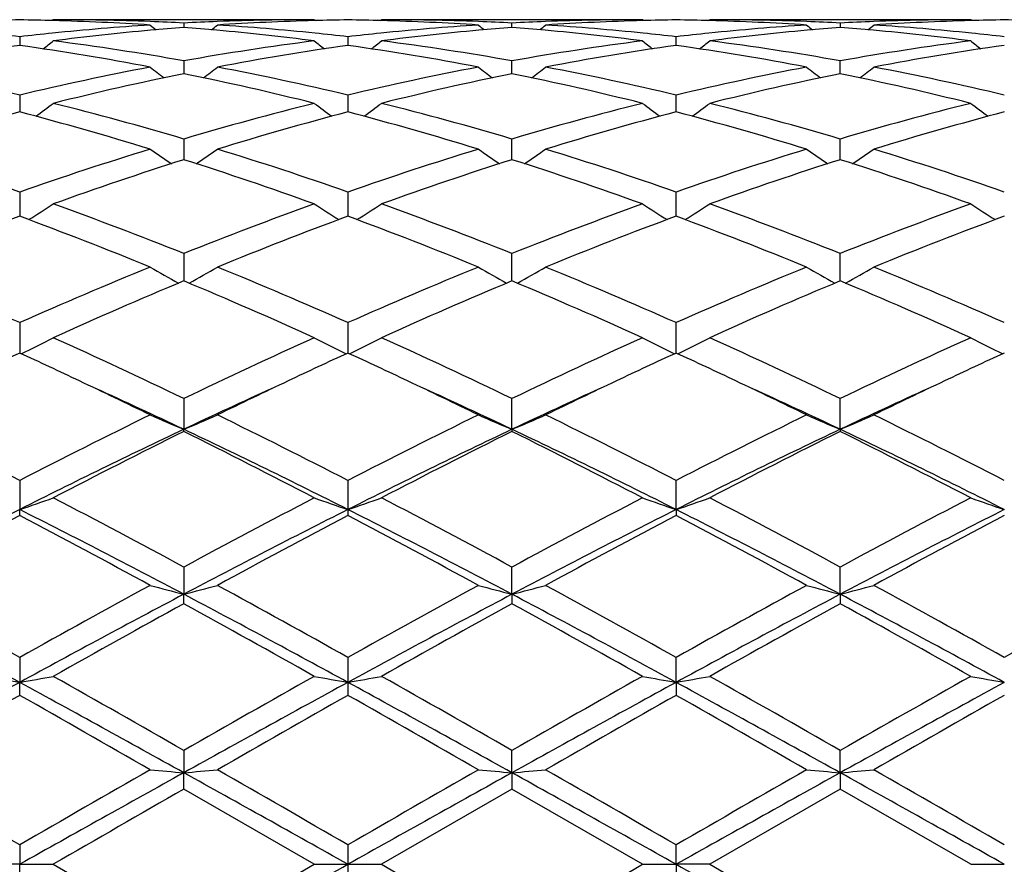
# Model space of a CAD drawing. Units: inches. Extents: x 5.5 to 16.4, y 3.3 to 15.3.
# Drawn here: x 7.7 to 8, y 6 to 6.3 of the extents above; entities that cross this region are included whole.
import ezdxf

# ---------------------------------------------------------------- set-up
doc = ezdxf.new("R2010")
doc.units = ezdxf.units.IN
doc.header["$LTSCALE"] = 1.21
doc.header["$MEASUREMENT"] = 0
doc.layers.get('0').update_dxf_attribs({"linetype": 'CONTINUOUS'})

msp = doc.modelspace()

# ---------------------------------------------------------------- linework, layer by layer
at = {"color": 7, "linetype": 'CONTINUOUS'}
for p, q in [((7.7129783931, 6.2954061103), (7.7126424719, 6.2951285115)), ((7.7902382508, 6.2954061107), (7.7129783935, 6.2954061107)), ((7.751608589, 6.2944120083), (7.7516085939, 6.2931257381)), ((7.7902382508, 6.2954061107), (7.7905741931, 6.2951284988)), ((7.8098104924, 6.2951284988), (7.8101464347, 6.2954061107)), ((7.8874062919, 6.2954061107), (7.8101464347, 6.2954061107)), ((7.8487760916, 6.2931257381), (7.8487760965, 6.2944120083)), ((7.8877422136, 6.2951285115), (7.8874062924, 6.2954061103)), ((7.906978629, 6.2951284956), (7.9073145759, 6.2954061107)), ((7.9845737532, 6.2954061107), (7.9073145759, 6.2954061107)), ((7.945944133, 6.2944119609), (7.9459441221, 6.2931258087)), ((7.9849096757, 6.295128498), (7.9845737539, 6.2954061101)), ((7.7030244599, 6.2903523924), (7.7030244426, 6.2877952885)), ((7.8001938925, 6.2903525682), (7.8001925671, 6.2877952621)), ((7.8973602429, 6.2877952885), (7.8973602255, 6.2903523924)), ((7.751608589, 6.283212819), (7.7516085998, 6.2800858047)), ((7.8487760856, 6.2800858047), (7.8487760965, 6.283212819)), ((7.9459441089, 6.2800859301), (7.945944133, 6.2832126558)), ((7.7516085998, 6.2800858047), (7.7516086022, 6.2794166231)), ((7.8487760833, 6.2794166231), (7.8487760856, 6.2800858047)), ((7.9459441037, 6.2794168056), (7.9459441089, 6.2800859301)), ((7.7030244599, 6.2730820967), (7.7030244282, 6.2680957912)), ((7.8001938925, 6.2730824594), (7.8001921632, 6.2680958224)), ((7.8973602573, 6.2680957912), (7.8973602255, 6.2730820967)), ((7.751608589, 6.2600890083), (7.7516086094, 6.2539734626)), ((7.8487760761, 6.2539734626), (7.8487760965, 6.2600890083)), ((7.9459440875, 6.253973754), (7.945944133, 6.2600887373)), ((7.7030244599, 6.2443951763), (7.7030244189, 6.2378696127)), ((7.8001938925, 6.2443957078), (7.8001923427, 6.2378697882)), ((7.8973602665, 6.2378696127), (7.8973602255, 6.2443951763)), ((7.7030244189, 6.2378696127), (7.7030244149, 6.2372294573)), ((7.8001923427, 6.2378697882), (7.800192382, 6.2372294691)), ((7.8973602706, 6.2372294573), (7.8973602665, 6.2378696127)), ((7.751608589, 6.2262001007), (7.7516086163, 6.2180718276)), ((7.8487760692, 6.2180718276), (7.8487760965, 6.2262001007)), ((7.9459440717, 6.2180722099), (7.945944133, 6.2261997355)), ((7.7030244599, 6.2057301133), (7.7030244012, 6.1967444419)), ((7.8001938925, 6.2057307869), (7.8001923483, 6.1967444562)), ((7.8973602843, 6.1967444419), (7.8973602255, 6.2057301133)), ((7.751608589, 6.1832454275), (7.7516086215, 6.1741571443)), ((7.848776064, 6.1741571443), (7.8487760965, 6.1832454275)), ((7.9459440598, 6.1741575372), (7.945944133, 6.1832449864)), ((7.751608589, 6.1735125259), (7.7516086215, 6.1741571443)), ((7.848776064, 6.1741571443), (7.8487760965, 6.1735125259)), ((7.9459440598, 6.1741575372), (7.945944133, 6.1735129798)), ((7.7030244599, 6.1590257353), (7.7030243982, 6.1504059524)), ((7.8001938925, 6.1590265172), (7.8001923427, 6.1504059755)), ((7.8973602873, 6.1504059524), (7.8973602255, 6.1590257353)), ((7.7030244599, 6.1486710378), (7.7030243982, 6.1504059524)), ((7.8001923427, 6.1504059755), (7.8001938925, 6.1486702385)), ((7.8973602873, 6.1504059524), (7.8973602255, 6.1486710378)), ((7.751608589, 6.1333789153), (7.7516086215, 6.1253331912)), ((7.848776064, 6.1253331912), (7.8487760965, 6.1333789153)), ((7.9459440598, 6.1253334351), (7.945944133, 6.1333784205)), ((7.751608589, 6.1225291918), (7.7516086215, 6.1253331912)), ((7.848776064, 6.1253331912), (7.8487760965, 6.1225291918)), ((7.9459440598, 6.1253334351), (7.945944133, 6.1225296946)), ((7.7030244599, 6.106623995), (7.7030243982, 6.0992561648)), ((7.8001938925, 6.106624846), (7.8001923427, 6.0992561767)), ((7.8973602873, 6.0992561648), (7.8973602255, 6.106623995)), ((7.7030244599, 6.0954192973), (7.7030243982, 6.0992561648)), ((7.8001923427, 6.0992561767), (7.8001938925, 6.0954184374)), ((7.8973602873, 6.0992561648), (7.8973602255, 6.0954192973)), ((7.751608589, 6.0791010795), (7.7516086215, 6.0725013605)), ((7.848776064, 6.0725013605), (7.8487760965, 6.0791010795)), ((7.9459440598, 6.0725014432), (7.945944133, 6.0791005556)), ((7.751608589, 6.0676785844), (7.7516086215, 6.0725013605)), ((7.848776064, 6.0725013605), (7.8487760965, 6.0676785844)), ((7.9459440598, 6.0725014432), (7.945944133, 6.0676791109)), ((7.7902382508, 6.0454061107), (7.751608589, 6.0676785844)), ((7.8487760965, 6.0676785844), (7.8101464347, 6.0454061107)), ((7.8874062924, 6.0454061107), (7.8487760965, 6.0676785844)), ((7.945944133, 6.0676791109), (7.9073145759, 6.0454061107)), ((7.9845737536, 6.0454061107), (7.945944133, 6.0676791109)), ((7.7030244599, 6.0511525342), (7.7030243982, 6.0454061107)), ((7.8001938925, 6.0511534117), (7.8001923427, 6.0454061107)), ((7.8973602873, 6.0454061107), (7.8973602255, 6.0511525342)), ((7.7030243982, 6.0454061107), (7.6930701096, 6.0454061107)), ((7.7030243982, 6.0454061107), (7.7129783931, 6.0454061107)), ((7.7030244599, 6.0396596868), (7.7030243982, 6.0454061107)), ((7.7129783931, 6.0454061107), (7.7516085886, 6.023133637)), ((7.7516085886, 6.023133637), (7.7902382508, 6.0454061107)), ((7.7902382508, 6.0454061107), (7.8001923427, 6.0454061107)), ((7.8001923427, 6.0454061107), (7.8001938925, 6.0396588094)), ((7.8001923427, 6.0454061107), (7.8101464347, 6.0454061107)), ((7.8101464347, 6.0454061107), (7.8487760968, 6.023133637)), ((7.8874062924, 6.0454061107), (7.8973602873, 6.0454061107)), ((7.8973602873, 6.0454061107), (7.8973602255, 6.0396596868)), ((7.9073145759, 6.0454061107), (7.8973602873, 6.0454061107)), ((7.9073145759, 6.0454061107), (7.9459441332, 6.0231331105)), ((7.9845737535, 6.0454061107), (7.9945280681, 6.0454061107))]:
    msp.add_line(p, q, dxfattribs=at)
for centre, radius, start, end in [((7.7129900542, 5.5445242412), 0.7508819518, 90.7604434137, 91.5196935962), ((7.6930591743, 5.5445012718), 0.7509049152, 88.480407309, 89.2396033459), ((7.7912303928, 5.5280078328), 0.7674293882, 93.7039800473, 95.8705255563), ((7.6929644819, 5.5412893452), 0.7541182234, 86.298193054, 88.4796868388), ((7.7129645435, 5.5440497391), 0.7513563717, 87.8084933991, 89.9989438762), ((8.0294750655, 6.643971426), 0.4532521664, 230.5789134223, 230.8628216391), ((7.7128374664, 5.5406543827), 0.7547541041, 87.0554650708, 87.8087099972), ((7.7903788183, 5.540692231), 0.7547162599, 92.191314692, 92.9446148308), ((7.4737833296, 6.6439261637), 0.4531911747, 309.1367619339, 309.4207175381), ((7.7902516253, 5.5440880309), 0.7513180799, 90.0010199411, 92.1915238663), ((7.8102545633, 5.5412563176), 0.7541512877, 91.5204285544, 93.7017689592), ((7.7122055479, 5.5306236921), 0.7648048772, 84.1257720254, 86.2996972531), ((7.8101573863, 5.5445572731), 0.750848916, 90.7604348767, 91.519699253), ((7.7902272991, 5.5445572716), 0.7508489174, 88.4803007481, 89.2395651236), ((7.8883873444, 5.5281375959), 0.7672992292, 93.7038366891, 95.8706940324), ((7.7900681981, 5.5398984493), 0.7555103214, 86.3001932062, 88.4776092804), ((7.8101430934, 5.544612342), 0.7507937687, 87.8077111794, 89.9997450132), ((8.1266013564, 6.6439261643), 0.4531911755, 230.5792824622, 230.863238066), ((7.8100246678, 5.5411114245), 0.7542966541, 87.0551756403, 87.8088948368), ((7.8875285712, 5.5410701797), 0.7543378982, 92.1910821987, 92.9447427339), ((7.5709096196, 6.6439714264), 0.453252167, 309.137178361, 309.4210865775), ((7.8874098394, 5.5445881238), 0.7508179869, 90.0002707053, 92.1922920437), ((7.9074813962, 5.539947494), 0.7554612262, 91.5222524676, 93.6998676637), ((7.8093658329, 5.5305337374), 0.7648950956, 84.1258848548, 86.2996095417), ((7.9073255111, 5.5445012718), 0.7509049151, 90.7603966541, 91.5195927152), ((7.8873946313, 5.5445242412), 0.7508819518, 88.4803064038, 89.2395565863), ((7.9855547327, 5.5281267275), 0.7673099864, 93.7036822676, 95.8705555046), ((7.8872354903, 5.5398535041), 0.7555552675, 86.3003022833, 88.4776359891), ((7.9073113856, 5.5446591356), 0.7507469751, 87.8075392349, 89.9997565199), ((8.2238018098, 6.6439723666), 0.4532469945, 230.5798959952, 230.8637974173), ((7.907191604, 5.5411251686), 0.7542829377, 87.0550383614, 87.8087168282), ((7.9847189835, 5.5405916403), 0.7548169081, 92.1914681617, 92.944573076), ((7.6680183942, 6.6440428571), 0.4533443252, 309.1372188711, 309.4210391078), ((7.9845884389, 5.5440840324), 0.7513220785, 90.0011199237, 92.1917043018), ((8.0045870109, 5.5412786494), 0.754128884, 91.5202413875, 93.7017394018), ((7.9065219455, 5.5303713342), 0.7650578632, 84.1262845077, 86.2995803657), ((8.0044949716, 5.5444060411), 0.7510001513, 90.7604333779, 91.5195519385), ((7.9845611972, 5.5445168754), 0.7508893229, 88.4801741448, 89.2394763442), ((7.6138611086, 5.5184860758), 0.7769991729, 83.4105942028, 84.131088583), ((7.7923295985, 5.5171591365), 0.778333617, 95.8693350363, 96.588565089), ((7.8119918476, 5.5191262873), 0.7763516204, 95.1882592853, 97.3272804499), ((7.8110400625, 5.5293967854), 0.7660371328, 94.4496510303, 95.1868277238), ((7.6921063431, 5.528580153), 0.7668567946, 84.8134051691, 85.549810856), ((7.6908668672, 5.5158679665), 0.7796289847, 82.6771694235, 84.8071419111), ((7.7110156191, 5.5183686699), 0.7771173343, 83.4106080981, 84.1309743937), ((7.8894903415, 5.5172575894), 0.7782349917, 95.8695428879, 96.5888746203), ((7.9091690639, 5.5190483971), 0.7764300446, 95.1884697708, 97.3272188946), ((7.9082053996, 5.5294454743), 0.7659884222, 94.4497717205, 95.1870122544), ((7.7892722454, 5.528538142), 0.7668988035, 84.8135864196, 85.5499348262), ((7.788049542, 5.5159955987), 0.7795005283, 82.6770404954, 84.8074197694), ((7.8081738384, 5.5182471413), 0.7772391724, 83.4109285251, 84.1311713509), ((7.9866434517, 5.5173878131), 0.7781039366, 95.8694228901, 96.5888942894), ((8.0063399465, 5.5190400069), 0.7764387159, 95.1885700178, 97.3273405761), ((8.0053657604, 5.5295484465), 0.765885236, 94.4497964675, 95.1870831661), ((7.8864515484, 5.5286608365), 0.7667756757, 84.8136720796, 85.550063201), ((7.8852357488, 5.5161998106), 0.7792955928, 82.6764937386, 84.8074661542), ((7.9053588054, 5.5183681018), 0.7771171117, 83.4111693989, 84.1315436991), ((7.8168677997, 5.4831344793), 0.8126738888, 98.0527590221, 100.8138132757), ((7.5880794421, 5.4765100913), 0.8193873015, 79.1974449122, 81.9358544834), ((7.4294955711, 6.6406563056), 0.4515834002, 308.3994999503, 308.8845348256), ((7.6106018504, 5.4927986444), 0.8028931854, 79.8850685577, 82.674298104), ((7.8935271325, 5.4868633648), 0.8088963628, 97.3361912026, 100.1046792456), ((7.9140144876, 5.483283339), 0.8125235319, 98.0527496106, 100.8142541057), ((8.0736761164, 6.6406062347), 0.4515162027, 231.1159172087, 231.6010393991), ((7.6852126704, 5.4763165655), 0.8195837792, 79.1976425634, 81.9353537241), ((7.5267085691, 6.6406062347), 0.4515162027, 308.3989606008, 308.8840827913), ((7.7077928009, 5.4929606921), 0.8027295393, 79.8846844584, 82.6744450934), ((7.9907118909, 5.4867416031), 0.8090192623, 97.336264297, 100.1043690412), ((8.0111524124, 5.4834487118), 0.812355589, 98.0522914571, 100.8144091473), ((8.1708891144, 6.6406563057), 0.4515834004, 231.1154651745, 231.6005000497), ((7.7823687589, 5.4762241244), 0.8196769567, 79.1979837775, 81.9354439247), ((7.6239584989, 6.6405054198), 0.4513863841, 308.3987665438, 308.8840346191), ((7.8049762675, 5.4930848428), 0.8026044479, 79.8842102589, 82.6744001303), ((8.0879182671, 5.4865235876), 0.8092404624, 97.3370259515, 100.1043354102), ((8.1083185427, 5.4834290078), 0.8123747787, 98.0519870981, 100.8140877228), ((8.2679827443, 6.6405485541), 0.4514531775, 231.1141744331, 231.599356087), ((7.5032188946, 5.4366845239), 0.8599320697, 76.5645104197, 79.1971951353), ((7.90492955, 5.4269123395), 0.8699246657, 100.818018224, 103.4204394823), ((7.9259470938, 5.4218310049), 0.8751265707, 101.4910691566, 104.0847936629), ((8.0178165098, 6.63506345), 0.4487318979, 232.0167907208, 232.6839302925), ((7.5750385899, 5.4120125687), 0.8851927816, 75.9298023145, 78.4939929047), ((7.4854354365, 6.6350238975), 0.4486794677, 307.3156062389, 307.982841554), ((7.600376535, 5.4366545428), 0.8599636031, 76.5643107205, 79.1968419952), ((8.0020284244, 5.4272463693), 0.8695837339, 100.8177222593, 103.4211250249), ((8.0231455396, 5.4217076703), 0.8752535966, 101.4914454345, 104.0847593463), ((8.1151287566, 6.6352565791), 0.4489733398, 232.0173768153, 232.6841753918), ((7.672265446, 5.4122609398), 0.8849375636, 75.9295866099, 78.4945505707), ((7.5823823811, 6.6353042772), 0.4490360593, 307.3162956587, 307.9829833281), ((7.6974844198, 5.4363626302), 0.8602614741, 76.5649416528, 79.1966006409), ((8.0991617916, 5.4273891689), 0.8694368298, 100.8171977264, 103.4210967186), ((8.1203112269, 5.421738758), 0.8752228464, 101.4916977432, 104.0850987972), ((8.2123250885, 6.6352995818), 0.4490242046, 232.0179804348, 232.684658288), ((7.7695279841, 5.4127097939), 0.8844790618, 75.9284919482, 78.4947520853), ((7.6794895961, 6.6353814939), 0.4491337182, 307.3164572918, 307.9829330392), ((7.7945926323, 5.4360548809), 0.8605747892, 76.5658516048, 79.1965961588), ((7.4457715166, 6.6291812376), 0.4471525048, 305.866363815, 306.6963715216), ((7.4837624359, 5.3561431205), 0.9427935771, 73.4950364582, 75.9289917211), ((8.0227327419, 5.3441626336), 0.9552117198, 104.0870484641, 106.4893257791), ((8.0575440214, 6.6293223317), 0.4473247323, 233.3042713785, 234.1339795024), ((7.5429437676, 6.6291818749), 0.4471505001, 305.8658588466, 306.6958902722), ((7.5810227072, 5.3564940584), 0.9424307458, 73.4943822892, 75.9292434675), ((8.1199628951, 5.3439217092), 0.9554605166, 104.0871446387, 106.488827182), ((8.1547351877, 6.6293474594), 0.447358699, 233.3038197631, 234.1334449003), ((7.6400976146, 6.6292037588), 0.4471765888, 305.8656876531, 306.6956832568), ((7.6782490217, 5.3567327056), 0.9421851158, 73.4936524164, 75.9291466567), ((8.2172875701, 5.3433848518), 0.9560194947, 104.0884521176, 106.4887012306), ((8.2518262742, 6.6292283775), 0.4472175781, 233.3025486466, 234.1324539482), ((7.9475969756, 5.3365969863), 0.9630707483, 104.7114196362, 107.1012381636), ((7.454746237, 5.3236004237), 0.9765823549, 72.9151994425, 75.271933595), ((8.0446876203, 5.3368911618), 0.9627666095, 104.711419522, 107.1019431809), ((7.5517846677, 5.3231626598), 0.9770386537, 72.9155190285, 75.2711182748), ((8.1417359126, 5.3372945461), 0.9623460718, 104.7106319434, 107.1022350191), ((7.6489139213, 5.3230036449), 0.9772022571, 72.9160440994, 75.2712981007), ((8.2388878596, 5.3373161144), 0.9623210287, 104.7100527725, 107.1017556982), ((7.3544672782, 5.2486661787), 1.0549731498, 70.7072865254, 72.915709437), ((8.0574872222, 5.2306987715), 1.0738827923, 107.1038613251, 109.2733785757), ((7.9979317929, 6.6229733929), 0.4467118197, 234.9913541606, 235.9676343997), ((7.5053126673, 6.6229397025), 0.4466687058, 304.0318864602, 305.0082830853), ((7.4515949673, 5.2485660289), 1.0550809452, 70.7070231061, 72.9151754067), ((8.1544453526, 5.2313530816), 1.0731959096, 107.1034630483, 109.2743384389), ((8.0950671822, 6.6229326714), 0.4466601725, 234.9917075876, 235.9681228669), ((7.6024502505, 6.6229772343), 0.4467164818, 304.0323706948, 305.0086407449), ((7.5485743681, 5.2479767407), 1.055699424, 70.7079352496, 72.9148248496), ((8.2514994383, 5.231676845), 1.07285274, 107.1026949828, 109.2743090549), ((8.1922635729, 6.6229800834), 0.4467148596, 234.9922932502, 235.968519345), ((7.6995627205, 6.6230557494), 0.4468120782, 304.0326289994, 305.0085926047), ((7.6455599097, 5.2473857144), 1.0563176808, 70.7092046054, 72.9148347746), ((8.0804055294, 5.2216207447), 1.0834479571, 107.6663049819, 109.8237334024), ((7.4168008857, 5.2039237631), 1.1021345116, 70.1943302679, 72.3151492473), ((8.1776727206, 5.2213419745), 1.0837438319, 107.6668539395, 109.8236665452), ((7.5141502143, 5.2044443304), 1.1015833117, 70.1940275055, 72.3159341102), ((8.274841479, 5.2213657382), 1.0837216858, 107.6672669145, 109.8241233121), ((7.6115931829, 5.2052941689), 1.1006903935, 70.1925311493, 72.3161358254), ((7.4683447613, 6.6191400522), 0.4504868475, 301.790050765, 302.8910155401), ((7.3038614983, 5.1048805146), 1.2074084107, 68.2329896946, 70.193852794), ((8.2072958042, 5.0839783988), 1.2297647148, 109.8242465908, 111.7494358823), ((8.0346813691, 6.618845749), 0.4501362625, 237.1090042823, 238.2108468144), ((7.5654996353, 6.6191674422), 0.4505169974, 301.7896187868, 302.8905301162), ((7.4012879039, 5.1055774197), 1.2066651877, 68.2321351167, 70.1941824102), ((8.3046329815, 5.0835162563), 1.2302568296, 109.8243575799, 111.7487999315), ((8.1318543343, 6.6188469374), 0.4501399344, 237.1085602019, 238.210373493), ((7.6629620598, 6.6187061613), 0.4499698491, 301.7886919201, 302.8909604344), ((7.4986145855, 5.1060261539), 1.2061892789, 68.2312224119, 70.1940454159), ((8.40224628, 5.0823881251), 1.2314693048, 109.8260708429, 111.7485992631), ((8.2289508213, 6.6187196996), 0.4499945503, 237.1073506967, 238.2095517417), ((8.1352406452, 5.0705026412), 1.2442115584, 110.3272446391, 112.2363784227), ((7.2619683693, 5.0478167002), 1.2685555927, 67.7818131387, 69.6542954109), ((8.2321990429, 5.0710686426), 1.2436080444, 110.3272527223, 112.237275724), ((7.358777696, 5.0469164193), 1.2695243813, 67.7822218357, 69.6532497261), ((8.3290290106, 5.0719163294), 1.2426957527, 110.3262201185, 112.2376713319), ((7.4558456416, 5.0466310935), 1.2698266423, 67.7828789348, 69.6534980035), ((8.4261420181, 5.0720145414), 1.2425844098, 110.3254318383, 112.2370804687), ((7.1310433916, 4.9163594925), 1.4105456185, 66.0773222899, 67.782871863), ((8.2886698746, 4.8842861086), 1.4454047219, 112.2378443949, 113.9022481934), ((7.9738745284, 6.6192114953), 0.4599549145, 239.6767161504, 240.8780327251), ((7.5293661108, 6.6191771561), 0.4599135449, 299.1214977295, 300.3229456895), ((7.2280953838, 4.9161167947), 1.4108144488, 66.0770166789, 67.7822087648), ((8.3852882687, 4.885597444), 1.4439831969, 112.2373770307, 113.9033975256), ((8.0705858324, 6.6184191613), 0.4590407688, 239.6759121096, 240.8796444714), ((7.6269379676, 6.6184621514), 0.4590920957, 299.1208383548, 300.3244127697), ((7.3247647802, 4.9149257097), 1.4121053619, 66.0781259275, 67.7817814842), ((8.4821470133, 4.8862931491), 1.4432219133, 112.2364373704, 113.9033684766), ((8.1677815971, 6.6184739727), 0.459101717, 239.6764563941, 240.8799389227), ((7.7240566042, 6.6185455383), 0.4591884953, 299.1211677902, 300.324369102), ((7.4214567641, 4.9137613531), 1.4133628881, 66.0796418959, 67.7818030555), ((8.3153730803, 4.8684142541), 1.4626710567, 112.6707428372, 114.3208274233), ((7.1741736971, 4.8369877512), 1.4969385253, 65.6977802145, 67.3100702879), ((8.4128101601, 4.8678133212), 1.4633294612, 112.6714132871, 114.3207362106), ((7.2718242414, 4.8380792914), 1.4957451355, 65.697417221, 67.3110125185), ((8.5099899489, 4.8678207793), 1.4633274621, 112.6719446729, 114.3212720591), ((7.3697031481, 4.8397669498), 1.4939142309, 65.6956466882, 67.3112053062), ((7.4926657726, 6.6285112892), 0.4806926823, 296.0150149172, 297.2789611066), ((7.0161396351, 4.6581324601), 1.693187569, 64.2548221931, 65.6974840926), ((8.5049183076, 4.619935491), 1.7353424703, 114.320350559, 115.7279496038), ((8.0098317828, 6.6270852822), 0.4790956929, 242.7193099929, 243.9874859406), ((7.5898062379, 6.6285733132), 0.480760447, 296.0147098373, 297.2784942286), ((7.1139866731, 4.6596087253), 1.6915626788, 64.2538342182, 65.697865619), ((8.6025272566, 4.6189687075), 1.736405041, 114.3204700631, 115.7272236514), ((8.1069915073, 6.6270616645), 0.4790708903, 242.7188993964, 243.9871245798), ((7.6878078809, 6.6269173422), 0.4789066309, 296.0119658174, 297.2806657232), ((7.2115650339, 4.6605289807), 1.690555144, 64.2528057312, 65.6977008915), ((8.7008841598, 4.6164831), 1.739159927, 114.322453785, 115.7269678923), ((8.2040940485, 6.6269160898), 0.4789117516, 242.717819509, 243.9865108544), ((8.4129003852, 4.652187133), 1.6998769758, 114.6834287195, 115.3413741706), ((6.9858736908, 4.6365571745), 1.7171168174, 64.6624747313, 65.3138019063), ((8.5092427863, 4.6539781373), 1.697904905, 114.6833568042, 115.3420052875), ((7.0821799607, 4.6347702977), 1.7191002532, 64.6620551144, 65.312582818), ((8.605871093, 4.6550754931), 1.6966824744, 114.6822758546, 115.3414475078), ((7.1785634233, 4.6330670563), 1.7209754327, 64.6626589443, 65.3125381655), ((8.703999138, 4.6529434159), 1.6990204875, 114.6816823462, 115.3400440445), ((6.9198980663, 4.4977135128), 1.8708383339, 63.9443233704, 64.6560187659), ((6.9613020021, 4.5050392639), 1.8467644818, 64.6630253157, 65.5565713988), ((8.5426454576, 4.5034497958), 1.8485135434, 114.4436322782, 115.3363478205), ((8.5716649414, 4.5219269453), 1.8439666472, 115.3387297842, 116.060824506), ((7.0161422568, 4.495792597), 1.8729694826, 63.9447663649, 64.6556793427), ((7.0429295003, 4.4715303678), 1.883700248, 64.6719901132, 65.548029788), ((8.6540086496, 4.472869618), 1.8822270756, 114.4518463119, 115.3285569736), ((8.6678788458, 4.5239107311), 1.8417657165, 115.3383640375, 116.0612938262), ((7.1134473898, 4.4960237883), 1.8727018858, 63.9454078956, 64.656390969), ((7.1406047141, 4.4725798591), 1.882535008, 64.6722840228, 65.5488087433), ((8.7499516216, 4.4754922502), 1.8793328382, 114.4510249184, 115.3290007), ((8.7636152626, 4.5268399328), 1.8385058384, 115.3372110973, 116.0613486632), ((6.7447813084, 4.298019026), 2.0932214196, 62.755798512, 63.9388848837), ((8.6940781964, 4.2326611058), 2.1663490474, 116.0812466231, 117.2243888544), ((7.9503426549, 6.6526873703), 0.5181567265, 246.2495718878, 247.4468442067), ((7.5528945058, 6.6526489373), 0.5181135935, 292.5527517241, 293.7501406566), ((6.8416191245, 4.2974043871), 2.093918958, 62.7554678229, 63.9381388631), ((8.7897385447, 4.2356959378), 2.1629607343, 116.0807372242, 117.2256560898), ((8.0464880312, 6.6503052667), 0.5155647937, 246.2468994664, 247.4502081528), ((7.6510406327, 6.6503520322), 0.5156169819, 292.5502070179, 293.7533768876), ((6.9374276985, 4.2946658927), 2.0969759369, 62.7567015115, 63.9376630109), ((8.8860420099, 4.2373737593), 2.1610733421, 116.0796886193, 117.225627985), ((8.1436824833, 6.6503739561), 0.5156380143, 246.2473605426, 247.4504034062), ((7.7481651638, 6.6504493497), 0.5157231645, 292.5505371685, 293.7533410478), ((7.0333066785, 4.2920298299), 2.0999098486, 62.7583685705, 63.9376929059), ((8.6790429315, 4.2154786595), 2.1671538492, 115.3375561705, 116.7673498615), ((6.8235980347, 4.214318612), 2.1684489207, 63.2328716519, 64.6617991894), ((8.8144460722, 4.1372851466), 2.2541885679, 115.3653772717, 116.739951887), ((6.8840067455, 4.1391080759), 2.2521555338, 63.2596333609, 64.6354606071), ((8.9126944654, 4.1351086674), 2.2566184081, 115.3664866269, 116.7395868929), ((6.9816451276, 4.140133185), 2.2510280975, 63.258587737, 64.6351062344), ((8.7300576094, 4.2007266066), 2.2021005356, 116.3801808742, 117.5076957166), ((6.7401944314, 4.1359006438), 2.2748232415, 62.510013356, 63.601470131), ((8.827982636, 4.1992639723), 2.2037474444, 116.3809283464, 117.5075881666), ((6.8387213315, 4.1385465083), 2.2718488772, 62.5096128099, 63.6025105993), ((8.925198409, 4.1992211244), 2.203807448, 116.3815399525, 117.5081720178), ((6.937857303, 4.1424957812), 2.2674368609, 62.5076736434, 63.6026903128), ((7.5145777959, 6.7068191075), 0.5874586974, 288.7102674278, 289.7384441245), ((6.4592413295, 3.7444699627), 2.7160815738, 61.5872146469, 62.5097463568), ((9.0908471932, 3.6561713967), 2.8160463649, 117.5069604691, 118.3967336369), ((7.9874455454, 6.7034059957), 0.583843116, 250.258659838, 251.2932121754), ((7.6117173642, 6.7069097194), 0.5875536013, 288.7100545857, 289.7380734008), ((6.558448717, 3.7483468316), 2.7117010872, 61.5861469239, 62.51015897), ((9.1893549804, 3.653611702), 2.8189354682, 117.5070840956, 118.3959549007), ((8.0846028261, 6.7033662349), 0.5838020576, 250.2583357998, 251.2929526479), ((7.7101852639, 6.7031892769), 0.583612794, 288.7063411853, 289.7413207988), ((6.6568366536, 3.750709694), 2.7090419623, 61.5850549739, 62.5099769717), ((9.2901914205, 3.6467949838), 2.8266761322, 117.5092297782, 118.3956608233), ((8.1817108169, 6.7031751244), 0.5836020917, 250.2574936156, 251.2925022882), ((8.9701518405, 3.6354475313), 2.8161370376, 116.740626003, 117.8529713658), ((9.0464474294, 3.5946756411), 2.8857716059, 117.7447460486, 118.6148495361), ((6.4379940707, 3.6395117414), 2.811563883, 62.1461082142, 63.2602733643), ((6.3048936313, 3.492578047), 3.0015995385, 61.4017759481, 62.238298132), ((9.0667778425, 3.6365268974), 2.8149292794, 116.7406599891, 117.8534841889), ((9.1419304998, 3.5978806977), 2.882150711, 117.744764804, 118.6159462631), ((6.4658833674, 3.5052986138), 2.9625957194, 62.1742502017, 63.2316056203), ((6.3990233245, 3.4869513012), 3.0079937926, 61.4022775395, 62.2370114033), ((9.2300606318, 3.5083855687), 2.9591150562, 116.7675054093, 117.8261130122), ((9.2362859344, 3.6030879092), 2.8762328693, 117.7434707318, 118.6164551882), ((6.4953964095, 3.4854049276), 3.009732366, 61.4030691064, 62.237335309), ((6.5631930048, 3.5055424121), 2.962314211, 62.1744741083, 63.2319285228), ((9.3255909912, 3.5115198664), 2.9555789665, 116.7665312201, 117.8263974065), ((9.3329307515, 3.6039714779), 2.8752071334, 117.7424484224, 118.6157533114), ((5.8549252082, 2.8087319843), 3.780418305, 60.7342510207, 61.4031973079), ((9.6611440152, 2.6097115313), 4.0078209755, 118.6159508552, 119.2469375624), ((7.9312252732, 6.8220509898), 0.7194983201, 254.7234576516, 255.5436999997), ((7.5720096298, 6.8219963826), 0.7194410331, 284.4560237596, 285.2763442408), ((5.9508606134, 2.8065789951), 3.7828989859, 60.733907788, 61.4024039298), ((9.7526069366, 2.6200897581), 3.9959784304, 118.6154195242, 119.248268758), ((8.0269945089, 6.8167955553), 0.7140602321, 254.7205649432, 255.5470670564), ((7.6705354053, 6.8168674042), 0.7141353514, 284.453220045, 285.2796223037), ((6.0430727253, 2.7975592404), 3.7931901724, 60.7352106209, 61.4019009614), ((9.8464716755, 2.6259845492), 3.9892212772, 118.6143097978, 119.2482418736), ((8.1241870112, 6.8168975007), 0.7141648315, 254.7208826042, 255.5471996112), ((7.7676642135, 6.8170083835), 0.7142814137, 284.4534463575, 285.2795978769), ((6.1355529157, 2.7889574252), 3.8029859603, 60.7369568125, 61.4019363573), ((9.9380440645, 2.6360619873), 3.9776950984, 118.6130774429, 119.2488411651), ((5.8047910414, 2.6210111948), 3.9625090471, 61.3767343719, 62.1740343095), ((9.5995664478, 2.6240975254), 3.9589896836, 117.8251644326, 118.6231772239), ((5.9029236869, 2.6227777905), 3.9604962218, 61.3767419576, 62.1744447057), ((9.8283169803, 2.3789818397), 4.2371842877, 117.851600663, 118.5972126737), ((5.8708231868, 2.3819031702), 4.2338594575, 61.4027273681, 62.1489309754), ((9.9281854832, 2.3739833545), 4.2428655986, 117.8523077361, 118.5969235825), ((5.9690834146, 2.3840071546), 4.2314891406, 61.4020780306, 62.1486994146), ((9.7356349958, 2.511074478), 4.1205540808, 118.7830919041, 119.3977837307), ((5.6506038715, 2.3008765351), 4.3611064939, 60.61883571, 61.1996155821), ((9.8357667638, 2.5057969937), 4.1266068028, 118.7838824861, 119.3976662218), ((5.753288483, 2.3107395427), 4.3498055896, 60.6184147261, 61.2007096392), ((9.9331558485, 2.5054941819), 4.1269790771, 118.7845445452, 119.3982750383), ((5.858343409, 2.3250608113), 4.3334566691, 60.6163859617, 61.2008743145), ((10.8217902379, 0.3784151345), 6.5157288508, 118.5973908917, 119.0851081112), ((7.8761635919, 7.096125354), 1.0117931413, 259.5743527362, 260.146989228), ((7.5298333947, 7.0963848906), 1.0120577155, 279.8533863096, 280.4258567309), ((4.5885449654, 0.3861630849), 6.5068744169, 60.9147079277, 61.4030926558), ((4.7050586173, 0.7588053176), 6.1308248808, 60.2033423462, 60.6185042541), ((11.0410298108, 0.3311637997), 6.6226184358, 119.3972523969, 119.7815803794), ((10.9191453221, 0.3781015239), 6.5160937876, 118.5975156952, 119.0852056057), ((7.971888217, 7.0880412308), 1.0035812654, 259.5718856096, 260.1491966082), ((7.6269746402, 7.0965507777), 1.0122257128, 279.8532685417, 280.4256492406), ((4.303363647, -0.3080780532), 7.2994344207, 60.9409628102, 61.3763158889), ((4.8133838321, 0.7785280245), 6.1081651016, 60.202234756, 60.6189324677), ((11.3882074269, -0.2972854838), 7.2870953619, 118.6230528744, 119.0591465421), ((11.1461165746, 0.317138152), 6.6387251036, 119.3973769311, 119.7807764687), ((8.0690445389, 7.0879597839), 1.0034990426, 259.571701997, 260.1490549624), ((7.7257346287, 7.0876620692), 1.003195693, 279.8505569865, 280.4281010493), ((4.4022018671, -0.3050743735), 7.2959976717, 60.9409714258, 61.3765295713), ((4.9171637765, 0.7903126633), 6.0946523951, 60.2011178571, 60.6187410247), ((11.4815121466, -0.2902908519), 7.2791048548, 118.6227368006, 119.0593069259), ((11.2652826967, 0.2786218397), 6.6830802652, 119.3996039682, 119.7804568281), ((8.1661562916, 7.0876115065), 1.0031464346, 259.5712306947, 260.1488058018), ((11.1499411493, 0.0042758373), 6.9988044204, 119.5050840379, 119.8691010973), ((3.9243057785, -0.5776932249), 7.6687121218, 60.1466286282, 60.4788447986), ((11.2365751394, 0.0228959633), 6.9774111654, 119.5051057602, 119.8702327572), ((4.0002241159, -0.6148560302), 7.7115208436, 60.1471467018, 60.4775147908), ((11.3160857633, 0.0537680668), 6.9418465766, 119.5037623311, 119.8707642421), ((4.0919038395, -0.6246403293), 7.7227391314, 60.1479605531, 60.4778543117), ((11.4098827552, 0.0594608494), 6.9352316552, 119.5026896637, 119.8700450946), ((0.0697069954, -7.1598175059), 15.2576952691, 59.980616307, 60.1480087097), ((16.4062929422, -9.5032326956), 17.8187275662, 119.0588167946, 119.2376906757), ((17.4817586993, -10.8853223533), 19.5567846268, 119.8705622166, 120.0011567214), ((7.9206162519, 8.0063750009), 1.9412446616, 264.7104000759, 265.005421551), ((7.5826180564, 8.0062185552), 1.9410873242, 274.9944786769, 275.2895289605), ((-0.8922769909, -9.4837085712), 17.7964160976, 60.7619460324, 60.9410427571), ((0.1455186501, -7.1965939051), 15.300222698, 59.9802700754, 60.1471943997), ((17.4395267292, -10.6429745611), 19.2772053555, 119.8700242652, 120.0025112598), ((19.9549823657, -15.691897252), 24.9048043153, 119.0845163612, 119.2124948493), ((8.016173487, 7.9885143436), 1.9233116359, 264.7091075751, 265.0068847874), ((7.6813512604, 7.9887857144), 1.92358436, 274.9932241596, 275.2909542135), ((-4.2625688214, -15.7013364186), 24.915551099, 60.787784117, 60.9157084126), ((0.157370661, -7.3449660527), 15.4713745884, 59.9816007114, 60.1466803506), ((17.4567726726, -10.5045766221), 19.1173882694, 119.8688890905, 120.0024858928), ((20.1012602421, -15.7799112016), 25.0055923723, 119.0848228219, 119.212285672), ((8.1133648586, 7.9888002791), 1.9235984384, 264.7092222097, 265.0069322204), ((7.7784823788, 7.9891764458), 1.9239767359, 274.9933056423, 275.290945404), ((-4.1520097389, -15.6771622275), 24.887915861, 60.7875310143, 60.9155970159), ((0.1727893744, -7.4874204343), 15.6356184136, 59.9833721884, 60.1467192659), ((18.9193561985, -13.3467098007), 22.3972557033, 119.908824403, 120.022895304), ((-4.3545976809, 27.7827094745), 24.9048043166, 299.0845163612, 299.2124948493), ((-3.3190064493, 25.4375824486), 22.3973255023, 299.9088247965, 300.0228953412), ((16.604671084, 21.6011014385), 17.8268594666, 240.762050178, 240.9408413281)]:
    msp.add_arc(centre, radius, start, end, dxfattribs=at)

doc.saveas('drawing.dxf')
